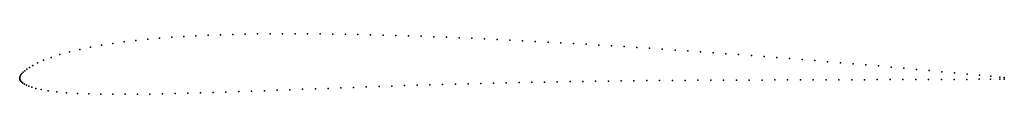
# Model space of a CAD drawing. Units: metres. Extents: x 0 to 1, y -0.02 to 0.05.
import ezdxf

# ---------------------------------------------------------------- set-up
doc = ezdxf.new("R2010")
doc.units = ezdxf.units.M

msp = doc.modelspace()

# ---------------------------------------------------------------- linework, layer by layer
for p in [(0.142145, 0.040592), (0.154351, 0.041534), (0.166634, 0.042341), (0.179001, 0.043025), (0.19144, 0.0436), (0.203926, 0.044072), (0.216465, 0.044449), (0.229049, 0.044742), (0.241662, 0.044953), (0.254312, 0.045089), (0.266996, 0.045157), (0.279705, 0.045162), (0.292437, 0.045106), (0.305195, 0.044998), (0.317968, 0.044839), (0.330757, 0.044632), (0.343565, 0.04438), (0.356388, 0.044089), (0.36922, 0.04376), (0.382061, 0.043394), (0.394915, 0.042994), (0.407771, 0.042562), (0.420632, 0.042098), (0.433506, 0.041606), (0.446373, 0.041085), (0.45925, 0.040536), (0.071851, 0.031401), (0.083072, 0.033431), (0.094539, 0.035241), (0.106217, 0.036845), (0.11807, 0.038265), (0.130041, 0.039509), (0.472134, 0.039961), (0.485009, 0.03936), (0.497901, 0.038732), (0.510787, 0.038083), (0.523672, 0.037409), (0.536563, 0.036712), (0.549451, 0.03599), (0.562351, 0.035247), (0.575248, 0.034485), (0.588145, 0.033701), (0.601051, 0.032897), (0.613953, 0.032074), (0.626861, 0.031234), (0.639772, 0.030376), (0.031879, 0.021039), (0.040747, 0.023911), (0.050542, 0.026635), (0.060975, 0.029138), (0.65268, 0.0295), (0.665592, 0.028609), (0.678512, 0.027702), (0.69142, 0.026781), (0.704342, 0.025842), (0.717261, 0.024892), (0.730167, 0.023927), (0.743092, 0.022947), (0.75601, 0.021954), (0.768919, 0.020948), (0.009977, 0.010978), (0.013506, 0.013064), (0.018177, 0.015462), (0.024279, 0.018161), (0.781837, 0.019928), (0.794757, 0.018895), (0.807667, 0.01785), (0.820583, 0.01679), (0.833492, 0.015719), (0.846395, 0.014635), (0.859303, 0.013535), (0.872202, 0.012422), (0.885101, 0.011295), (0.897991, 0.010153), (0, 0), (0, 0), (0.000165, 0.001046), (0.000587, 0.002187), (0.001289, 0.003407), (0.002273, 0.004689), (0.003561, 0.006055), (0.005202, 0.007529), (0.007287, 0.009153), (0.910879, 0.008995), (0.923774, 0.007822), (0.936645, 0.006634), (0.949495, 0.00543), (0.962299, 0.004218), (0.974691, 0.003028), (0.986205, 0.001911), (0.995517, 0.001), (0.999989, 0.00056), (0.000061, -0.001012), (0.000397, -0.002051), (0.001071, -0.003123), (0.002054, -0.004176), (0.003335, -0.005195), (0.004931, -0.006191), (0.006895, -0.007186), (0.009335, -0.008202), (0.012433, -0.009264), (0.326147, -0.009817), (0.339069, -0.009347), (0.352, -0.008886), (0.364923, -0.008432), (0.377842, -0.007992), (0.390769, -0.007563), (0.403696, -0.007147), (0.416615, -0.006746), (0.429538, -0.006359), (0.442467, -0.00599), (0.455388, -0.005636), (0.468318, -0.005301), (0.481266, -0.004982), (0.494196, -0.00468), (0.507137, -0.004397), (0.520092, -0.004133), (0.533041, -0.003883), (0.545997, -0.003653), (0.558977, -0.003438), (0.571958, -0.003237), (0.584937, -0.003054), (0.597927, -0.002884), (0.610915, -0.002734), (0.623898, -0.002595), (0.636884, -0.002472), (0.649884, -0.002361), (0.66289, -0.002266), (0.675889, -0.002178), (0.688892, -0.002102), (0.701898, -0.002034), (0.714902, -0.001974), (0.727907, -0.001918), (0.740916, -0.001869), (0.753917, -0.001823), (0.766925, -0.001778), (0.779937, -0.001738), (0.792943, -0.001694), (0.805951, -0.001654), (0.818967, -0.001617), (0.831986, -0.001579), (0.845001, -0.001538), (0.858014, -0.001503), (0.871029, -0.001465), (0.884043, -0.001425), (0.897055, -0.001384), (0.91007, -0.00134), (0.923091, -0.001299), (0.936104, -0.001257), (0.949092, -0.001213), (0.962028, -0.001175), (0.974539, -0.001129), (0.986138, -0.001088), (0.995504, -0.001056), (1, -0.001039), (0.016466, -0.010387), (0.021791, -0.011565), (0.028798, -0.012759), (0.037554, -0.013858), (0.047686, -0.01475), (0.058748, -0.015411), (0.070384, -0.015863), (0.082381, -0.016142), (0.094612, -0.016278), (0.107013, -0.016299), (0.119564, -0.016219), (0.132221, -0.016054), (0.144954, -0.015823), (0.157764, -0.01554), (0.170642, -0.015214), (0.183564, -0.014854), (0.196525, -0.014464), (0.209515, -0.014051), (0.222519, -0.013618), (0.235519, -0.013166), (0.248486, -0.012701), (0.261444, -0.012227), (0.274402, -0.011744), (0.287347, -0.01126), (0.300278, -0.010775), (0.313218, -0.010294)]:
    msp.add_point(p)

doc.saveas('drawing.dxf')
